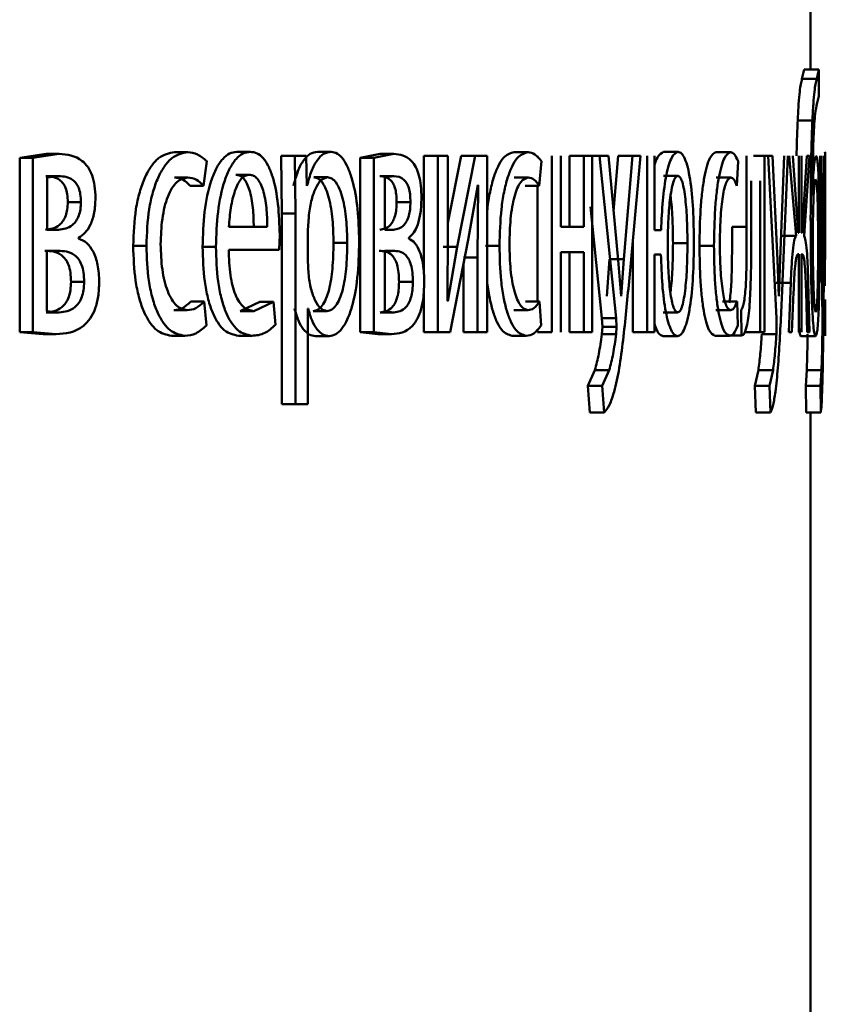
# Paper-space layout 'Лист1' of a CAD drawing. Units: millimetres. Extents: x -10403 to 8249, y -6850 to 4560.
# Drawn here: x 6203 to 6209, y 2532 to 2539 of the extents above; entities that cross this region are included whole.
import ezdxf

# ---------------------------------------------------------------- set-up
doc = ezdxf.new("R2010")
doc.units = ezdxf.units.MM

psp = doc.layouts.new('Лист1')

# ---------------------------------------------------------------- linework, layer by layer
at = {"color": 7, "linetype": 'Continuous', "lineweight": 50}
for p, q in [((6208.7399, 2538.3802), (6208.7399, 2539.4852)), ((6208.696, 2538.3802), (6208.6819, 2538.316)), ((6208.696, 2538.3802), (6208.7959, 2538.3802)), ((6208.7959, 2538.3802), (6208.7818, 2538.316)), ((6208.7955, 2538.2), (6208.7959, 2538.3802)), ((6208.6819, 2538.316), (6208.7818, 2538.316)), ((6208.7836, 2538.1456), (6208.7955, 2538.2)), ((6208.6528, 2538.0345), (6208.7526, 2538.0345)), ((6203.5586, 2537.8073), (6203.3794, 2537.7802)), ((6203.3794, 2537.7802), (6203.3794, 2536.6001)), ((6203.3794, 2537.7802), (6203.4674, 2537.7802)), ((6203.647, 2537.8073), (6203.4674, 2537.7802)), ((6203.4674, 2537.7802), (6203.4674, 2536.6001)), ((6203.5586, 2537.8073), (6203.647, 2537.8073)), ((6204.4279, 2537.8197), (6204.5183, 2537.8197)), ((6204.851, 2537.8221), (6204.9423, 2537.8221)), ((6205.1527, 2537.795), (6205.1566, 2537.4048)), ((6205.1527, 2537.795), (6205.2447, 2537.795)), ((6205.2447, 2537.795), (6205.2486, 2537.4048)), ((6205.321, 2537.795), (6205.2447, 2537.795)), ((6205.3249, 2537.5904), (6205.321, 2537.795)), ((6205.398, 2537.8221), (6205.4905, 2537.8221)), ((6205.8229, 2537.8073), (6205.6862, 2537.7802)), ((6205.6862, 2537.7802), (6205.6862, 2536.6001)), ((6205.6862, 2537.7802), (6205.7794, 2537.7802)), ((6205.9163, 2537.8073), (6205.7794, 2537.7802)), ((6205.7794, 2537.7802), (6205.7794, 2536.6001)), ((6205.8229, 2537.8073), (6205.9163, 2537.8073)), ((6206.1192, 2537.795), (6206.1192, 2537.0004)), ((6206.1192, 2537.795), (6206.2134, 2537.795)), ((6206.2134, 2537.795), (6206.2134, 2536.6001)), ((6206.2822, 2537.795), (6206.2134, 2537.795)), ((6206.3716, 2537.795), (6206.2822, 2537.3409)), ((6206.2822, 2537.2916), (6206.2822, 2537.795)), ((6206.4663, 2537.795), (6206.3445, 2537.1781)), ((6206.3716, 2537.795), (6206.4663, 2537.795)), ((6206.5475, 2537.795), (6206.4663, 2537.795)), ((6206.5475, 2536.6001), (6206.5475, 2537.795)), ((6206.7311, 2537.8197), (6206.8266, 2537.8197)), ((6206.8899, 2537.795), (6206.8899, 2537.7854)), ((6206.9858, 2537.795), (6206.9858, 2536.6001)), ((6207.0466, 2537.3134), (6207.0466, 2537.795)), ((6207.1064, 2537.795), (6207.1064, 2537.3134)), ((6207.1064, 2537.795), (6207.2028, 2537.795)), ((6207.2028, 2537.795), (6207.2028, 2537.3134)), ((6207.2599, 2537.795), (6207.2028, 2537.795)), ((6207.2126, 2537.795), (6207.3092, 2537.795)), ((6207.2599, 2536.6001), (6207.2599, 2537.795)), ((6207.3092, 2537.795), (6207.4219, 2536.6936)), ((6207.3702, 2537.795), (6207.3092, 2537.795)), ((6207.4361, 2537.0887), (6207.3702, 2537.795)), ((6207.4358, 2537.795), (6207.4051, 2537.4208)), ((6207.4358, 2537.795), (6207.5329, 2537.795)), ((6207.5329, 2537.795), (6207.4753, 2537.0937)), ((6207.5096, 2536.943), (6207.5876, 2537.795)), ((6207.5876, 2537.795), (6207.5329, 2537.795)), ((6207.6326, 2537.795), (6207.6326, 2536.6001)), ((6207.6812, 2537.2912), (6207.6812, 2537.795)), ((6207.7443, 2537.8221), (6207.8421, 2537.8221)), ((6208.0999, 2537.8197), (6208.1985, 2537.8197)), ((6208.3068, 2537.795), (6208.3068, 2537.3138)), ((6208.3531, 2537.795), (6208.4523, 2537.795)), ((6208.4271, 2536.6001), (6208.4271, 2537.795)), ((6208.4523, 2537.795), (6208.5083, 2536.6936)), ((6208.4829, 2537.795), (6208.4523, 2537.795)), ((6208.5152, 2537.0887), (6208.4829, 2537.795)), ((6208.5611, 2537.795), (6208.534, 2537.0937)), ((6208.5502, 2536.943), (6208.5861, 2537.795)), ((6208.594, 2537.795), (6208.6413, 2537.2517)), ((6208.657, 2537.2739), (6208.6195, 2537.795)), ((6208.661, 2537.795), (6208.661, 2537.2739)), ((6208.6791, 2537.2739), (6208.6791, 2537.795)), ((6208.7141, 2537.795), (6208.6827, 2537.2739)), ((6208.6968, 2537.2517), (6208.7321, 2537.795)), ((6208.7321, 2537.795), (6208.7141, 2537.795)), ((6208.8047, 2537.795), (6208.8201, 2536.6936)), ((6208.8217, 2537.0887), (6208.8135, 2537.795)), ((6208.8313, 2537.795), (6208.826, 2537.0937)), ((6208.8293, 2536.943), (6208.8352, 2537.795)), ((6204.6259, 2537.5904), (6204.6469, 2537.7579)), ((6206.9008, 2537.5904), (6206.9152, 2537.7579)), ((6208.2404, 2537.5904), (6208.2485, 2537.7579)), ((6203.5563, 2537.657), (6203.6447, 2537.657)), ((6203.6447, 2537.657), (6203.5656, 2537.6472)), ((6203.5656, 2537.6472), (6203.5656, 2537.2937)), ((6204.4279, 2537.6472), (6204.5183, 2537.6472)), ((6204.8439, 2537.6669), (6204.9352, 2537.6669)), ((6205.3725, 2537.6496), (6205.4649, 2537.6496)), ((6205.8211, 2537.657), (6205.9146, 2537.657)), ((6205.9146, 2537.657), (6205.8544, 2537.6472)), ((6205.8544, 2537.6472), (6205.8544, 2537.2937)), ((6206.7311, 2537.6472), (6206.8266, 2537.6472)), ((6207.7428, 2537.6595), (6207.8405, 2537.6595)), ((6208.0999, 2537.6472), (6208.1985, 2537.6472)), ((6204.5353, 2537.5904), (6204.6259, 2537.5904)), ((6205.3268, 2537.5904), (6205.3249, 2537.5904)), ((6206.4198, 2537.2249), (6206.4838, 2537.5953)), ((6206.4862, 2537.5953), (6206.4814, 2537.1064)), ((6206.4862, 2537.5953), (6206.4838, 2537.5953)), ((6206.8051, 2537.5904), (6206.9008, 2537.5904)), ((6206.8899, 2537.5904), (6206.8899, 2536.8072)), ((6208.3379, 2537.3138), (6208.3379, 2537.6249)), ((6208.3975, 2537.6249), (6208.3975, 2536.6001)), ((6208.7527, 2537.5262), (6208.7523, 2537.5262)), ((6203.7056, 2537.4817), (6203.7943, 2537.4817)), ((6205.9344, 2537.4817), (6206.0281, 2537.4817)), ((6207.2479, 2537.4499), (6207.3251, 2536.6936)), ((6205.1566, 2537.4048), (6205.1566, 2536.1112)), ((6205.1566, 2537.4048), (6205.2486, 2537.4048)), ((6205.2486, 2537.4048), (6205.2486, 2536.1112)), ((6205.3383, 2537.3801), (6205.3325, 2537.2912)), ((6205.0577, 2537.3134), (6204.7973, 2537.3134)), ((6207.2028, 2537.3134), (6207.0466, 2537.3134)), ((6208.208, 2537.3138), (6208.3068, 2537.3138)), ((6203.6423, 2537.2937), (6203.5656, 2537.2937)), ((6205.1388, 2537.1582), (6205.1418, 2537.2591)), ((6205.3325, 2537.2912), (6205.3325, 2537.0862)), ((6205.9128, 2537.2937), (6205.8544, 2537.2937)), ((6206.2781, 2536.8121), (6206.2822, 2537.2916)), ((6207.7273, 2537.2912), (6207.6812, 2537.2912)), ((6208.5417, 2537.2517), (6208.6413, 2537.2517)), ((6208.661, 2537.2739), (6208.657, 2537.2739)), ((6208.6827, 2537.2739), (6208.6791, 2537.2739)), ((6203.7784, 2537.2344), (6203.7784, 2537.2394)), ((6204.1485, 2537.1854), (6204.2382, 2537.1854)), ((6204.6188, 2537.178), (6204.7096, 2537.178)), ((6205.5068, 2537.2051), (6205.5996, 2537.2051)), ((6206.016, 2537.2344), (6206.016, 2537.2394)), ((6206.2501, 2537.178), (6206.3445, 2537.178)), ((6206.3445, 2537.178), (6206.2805, 2536.8097)), ((6206.297, 2536.6001), (6206.4198, 2537.2249)), ((6206.5363, 2537.1854), (6206.6313, 2537.1854)), ((6207.5353, 2537.2241), (6207.5353, 2536.6001)), ((6207.8077, 2537.2027), (6207.9056, 2537.2027)), ((6207.987, 2537.1854), (6208.0853, 2537.1854)), ((6203.6389, 2537.1508), (6203.5645, 2537.1508)), ((6203.5645, 2537.1508), (6203.5645, 2536.743)), ((6205.1388, 2537.1582), (6204.7963, 2537.1582)), ((6205.9102, 2537.1508), (6205.8535, 2537.1508)), ((6205.8535, 2537.1508), (6205.8535, 2536.743)), ((6207.2028, 2537.1409), (6207.0466, 2537.1409)), ((6207.0466, 2536.6001), (6207.0466, 2537.1409)), ((6207.1064, 2537.1409), (6207.1064, 2536.6001)), ((6207.2028, 2537.1409), (6207.2028, 2536.6001)), ((6207.7262, 2537.1261), (6207.6812, 2537.1261)), ((6207.6812, 2536.6001), (6207.6812, 2537.1261)), ((6208.661, 2537.1286), (6208.6575, 2537.1286)), ((6208.661, 2537.1286), (6208.661, 2536.6001)), ((6208.6822, 2537.1286), (6208.6791, 2537.1286)), ((6208.6791, 2536.6001), (6208.6791, 2537.1286)), ((6205.3325, 2537.0862), (6205.3364, 2536.9973)), ((6206.3867, 2537.1064), (6206.4814, 2537.1064)), ((6206.3867, 2537.0563), (6206.3867, 2536.6001)), ((6206.4814, 2537.1064), (6206.4814, 2536.6001)), ((6207.3783, 2537.0937), (6207.3595, 2536.8442)), ((6207.3783, 2537.0937), (6207.4753, 2537.0937)), ((6207.4552, 2536.8442), (6207.4361, 2537.0887)), ((6207.4753, 2537.0937), (6207.4564, 2536.8442)), ((6208.5244, 2536.8442), (6208.5152, 2537.0887)), ((6208.534, 2537.0937), (6208.525, 2536.8442)), ((6208.8238, 2536.8442), (6208.8217, 2537.0887)), ((6208.826, 2537.0937), (6208.824, 2536.8442)), ((6203.7273, 2536.9409), (6203.816, 2536.9409)), ((6205.9507, 2536.9409), (6206.0445, 2536.9409)), ((6208.5063, 2536.9335), (6208.6058, 2536.9335)), ((6208.6058, 2536.9335), (6208.5922, 2536.6001)), ((6208.7333, 2536.6001), (6208.7241, 2536.936)), ((6206.1192, 2536.8985), (6206.1192, 2536.6001)), ((6207.4564, 2536.8442), (6207.4552, 2536.8442)), ((6208.525, 2536.8442), (6208.5244, 2536.8442)), ((6208.6138, 2536.6001), (6208.6251, 2536.8718)), ((6208.7096, 2536.8742), (6208.7178, 2536.6001)), ((6204.5385, 2536.8072), (6204.6291, 2536.8072)), ((6204.6448, 2536.6446), (6204.6291, 2536.8072)), ((6205.0078, 2536.8047), (6204.8742, 2536.743)), ((6205.0994, 2536.8047), (6204.9655, 2536.743)), ((6205.0078, 2536.8047), (6205.0994, 2536.8047)), ((6205.1141, 2536.6495), (6205.0994, 2536.8047)), ((6206.2805, 2536.8097), (6206.2781, 2536.8121)), ((6206.8073, 2536.8072), (6206.903, 2536.8072)), ((6206.9137, 2536.6446), (6206.903, 2536.8072)), ((6208.143, 2536.8072), (6208.2416, 2536.8072)), ((6208.2477, 2536.6446), (6208.2416, 2536.8072)), ((6208.8399, 2536.822), (6208.8399, 2536.6569)), ((6203.5586, 2536.7331), (6203.647, 2536.7331)), ((6203.5645, 2536.743), (6203.647, 2536.7331)), ((6204.4248, 2536.7479), (6204.5151, 2536.7479)), ((6204.8742, 2536.743), (6204.9655, 2536.743)), ((6205.3345, 2536.7603), (6205.3325, 2536.7603)), ((6205.3325, 2536.1112), (6205.3325, 2536.7603)), ((6205.3696, 2536.743), (6205.4621, 2536.743)), ((6205.8229, 2536.7331), (6205.9163, 2536.7331)), ((6205.8535, 2536.743), (6205.9163, 2536.7331)), ((6206.7289, 2536.7479), (6206.8244, 2536.7479)), ((6207.7417, 2536.7331), (6207.8395, 2536.7331)), ((6208.0987, 2536.7479), (6208.1972, 2536.7479)), ((6208.2688, 2536.7483), (6208.2723, 2536.5779)), ((6207.3251, 2536.6936), (6207.3288, 2536.6368)), ((6207.3251, 2536.6936), (6207.4219, 2536.6936)), ((6207.4219, 2536.6936), (6207.4256, 2536.6368)), ((6208.5083, 2536.6936), (6208.5101, 2536.6368)), ((6208.8201, 2536.6936), (6208.8205, 2536.6368)), ((6203.3794, 2536.6001), (6203.5378, 2536.5853)), ((6203.3794, 2536.6001), (6203.4674, 2536.6001)), ((6203.4674, 2536.6001), (6203.6261, 2536.5853)), ((6203.5378, 2536.5853), (6203.6261, 2536.5853)), ((6204.4078, 2536.5754), (6204.4981, 2536.5754)), ((6204.862, 2536.5754), (6204.9534, 2536.5754)), ((6205.6862, 2536.6001), (6205.807, 2536.5853)), ((6205.6862, 2536.6001), (6205.7794, 2536.6001)), ((6205.7794, 2536.6001), (6205.9005, 2536.5853)), ((6205.807, 2536.5853), (6205.9005, 2536.5853)), ((6206.1192, 2536.6001), (6206.2134, 2536.6001)), ((6206.297, 2536.6001), (6206.2134, 2536.6001)), ((6206.3867, 2536.6001), (6206.4814, 2536.6001)), ((6206.5475, 2536.6001), (6206.4814, 2536.6001)), ((6206.7171, 2536.5754), (6206.8126, 2536.5754)), ((6206.8899, 2536.6189), (6206.8899, 2536.6001)), ((6206.8899, 2536.6001), (6206.9858, 2536.6001)), ((6207.1064, 2536.6001), (6207.2028, 2536.6001)), ((6207.2599, 2536.6001), (6207.2028, 2536.6001)), ((6207.3288, 2536.6368), (6207.3245, 2536.5849)), ((6207.3245, 2536.5849), (6207.4213, 2536.5849)), ((6207.3288, 2536.6368), (6207.4256, 2536.6368)), ((6207.4256, 2536.6368), (6207.4213, 2536.5849)), ((6207.5353, 2536.6001), (6207.6326, 2536.6001)), ((6207.6812, 2536.6001), (6207.6326, 2536.6001)), ((6208.092, 2536.5754), (6208.1905, 2536.5754)), ((6208.1736, 2536.5779), (6208.2723, 2536.5779)), ((6208.2985, 2536.6001), (6208.3975, 2536.6001)), ((6208.4271, 2536.6001), (6208.3975, 2536.6001)), ((6208.4088, 2536.5849), (6208.508, 2536.5849)), ((6208.5101, 2536.6368), (6208.508, 2536.5849)), ((6208.6138, 2536.6001), (6208.5922, 2536.6001)), ((6208.7333, 2536.6001), (6208.7178, 2536.6001)), ((6208.8205, 2536.6368), (6208.82, 2536.5849)), ((6205.3837, 2536.573), (6205.4762, 2536.573)), ((6207.7412, 2536.573), (6207.839, 2536.573)), ((6208.6745, 2536.573), (6208.7744, 2536.573)), ((6207.2785, 2536.3429), (6207.2299, 2536.2368)), ((6207.2785, 2536.3429), (6207.3752, 2536.3429)), ((6207.3752, 2536.3429), (6207.3265, 2536.2368)), ((6208.3862, 2536.3429), (6208.3619, 2536.2368)), ((6208.3862, 2536.3429), (6208.4854, 2536.3429)), ((6208.4854, 2536.3429), (6208.461, 2536.2368)), ((6208.7142, 2536.3429), (6208.7073, 2536.2368)), ((6208.7142, 2536.3429), (6208.8141, 2536.3429)), ((6208.8141, 2536.3429), (6208.8073, 2536.2368)), ((6207.2299, 2536.2368), (6207.2439, 2536.054)), ((6207.2299, 2536.2368), (6207.3265, 2536.2368)), ((6207.3265, 2536.2368), (6207.3405, 2536.054)), ((6208.3619, 2536.2368), (6208.3689, 2536.054)), ((6208.3619, 2536.2368), (6208.461, 2536.2368)), ((6208.461, 2536.2368), (6208.4681, 2536.054)), ((6208.7073, 2536.2368), (6208.7094, 2536.054)), ((6208.7073, 2536.2368), (6208.8073, 2536.2368)), ((6208.8073, 2536.2368), (6208.8093, 2536.054)), ((6205.1566, 2536.1112), (6205.2486, 2536.1112)), ((6205.3325, 2536.1112), (6205.2486, 2536.1112)), ((6207.2439, 2536.054), (6207.3405, 2536.054)), ((6208.3689, 2536.054), (6208.4681, 2536.054)), ((6208.7094, 2536.054), (6208.8093, 2536.054)), ((6208.7399, 2531.4393), (6208.7399, 2536.054))]:
    psp.add_line(p, q, dxfattribs=at)
for points, knots in [([(6208.6819, 2538.316), (6208.6767, 2538.2946), (6208.6688, 2538.2624), (6208.6587, 2538.1518), (6208.6547, 2538.0737), (6208.6528, 2538.0345)], [0, 0, 0, 0, 0.499815, 0.749748, 1, 1, 1, 1]), ([(6208.7818, 2538.316), (6208.7765, 2538.2946), (6208.7687, 2538.2625), (6208.7585, 2538.1519), (6208.7545, 2538.0737), (6208.7526, 2538.0345)], [0, 0, 0, 0, 0.500007, 0.749901, 1, 1, 1, 1]), ([(6208.7603, 2537.9209), (6208.7618, 2537.9525), (6208.7649, 2538.0163), (6208.7731, 2538.1042), (6208.7794, 2538.1291), (6208.7836, 2538.1456)], [0, 0, 0, 0, 0.247433, 0.499944, 1, 1, 1, 1]), ([(6208.6528, 2538.0345), (6208.6507, 2537.9876), (6208.6475, 2537.9131), (6208.6457, 2537.827), (6208.6451, 2537.795)], [0, 0, 0, 0, 0.629759, 1, 1, 1, 1]), ([(6208.7526, 2538.0345), (6208.7506, 2537.9872), (6208.7465, 2537.8898), (6208.7416, 2537.6666), (6208.741, 2537.4898), (6208.7406, 2537.3731)], [0, 0, 0, 0, 0.243148, 0.500263, 1, 1, 1, 1]), ([(6208.7523, 2537.5262), (6208.7529, 2537.5962), (6208.7541, 2537.7359), (6208.7582, 2537.8593), (6208.7603, 2537.9209)], [0, 0, 0, 0, 0.500324, 1, 1, 1, 1]), ([(6203.8931, 2537.5089), (6203.892, 2537.537), (6203.89, 2537.5914), (6203.8716, 2537.6652), (6203.842, 2537.7229), (6203.7694, 2537.7981), (6203.7007, 2537.8033), (6203.647, 2537.8073)], [0, 0, 0, 0, 0.12303, 0.238487, 0.36011, 0.499829, 1, 1, 1, 1]), ([(6204.4279, 2537.8197), (6204.3914, 2537.8127), (6204.3364, 2537.802), (6204.2697, 2537.727), (6204.226, 2537.6487), (6204.1909, 2537.55), (6204.1568, 2537.398), (6204.1518, 2537.2702), (6204.1485, 2537.1854)], [0, 0, 0, 0, 0.249631, 0.376208, 0.500049, 0.624063, 0.750463, 1, 1, 1, 1]), ([(6204.5183, 2537.8197), (6204.4817, 2537.8127), (6204.4266, 2537.8021), (6204.3597, 2537.727), (6204.3159, 2537.6487), (6204.2807, 2537.55), (6204.2466, 2537.398), (6204.2415, 2537.2702), (6204.2382, 2537.1854)], [0, 0, 0, 0, 0.249893, 0.376535, 0.50043, 0.624382, 0.750728, 1, 1, 1, 1]), ([(6204.6469, 2537.7579), (6204.6263, 2537.7762), (6204.585, 2537.8127), (6204.5405, 2537.8174), (6204.5183, 2537.8197)], [0, 0, 0, 0, 0.499643, 1, 1, 1, 1]), ([(6204.851, 2537.8221), (6204.8342, 2537.8199), (6204.8016, 2537.8154), (6204.7545, 2537.7769), (6204.7122, 2537.7147), (6204.6654, 2537.6007), (6204.6262, 2537.4174), (6204.6213, 2537.2579), (6204.6188, 2537.178)], [0, 0, 0, 0, 0.1283664, 0.2503576, 0.3744528, 0.500677, 0.7500298, 1, 1, 1, 1]), ([(6204.9423, 2537.8221), (6204.9255, 2537.8199), (6204.8928, 2537.8154), (6204.8456, 2537.7769), (6204.8032, 2537.7147), (6204.7563, 2537.6008), (6204.717, 2537.4174), (6204.7121, 2537.2579), (6204.7096, 2537.178)], [0, 0, 0, 0, 0.12851, 0.250637, 0.374789, 0.50105, 0.750269, 1, 1, 1, 1]), ([(6205.1418, 2537.2591), (6205.1396, 2537.3294), (6205.1352, 2537.4696), (6205.1037, 2537.6313), (6205.0648, 2537.7307), (6205.029, 2537.7842), (6204.9875, 2537.8166), (6204.9578, 2537.8202), (6204.9423, 2537.8221)], [0, 0, 0, 0, 0.249755, 0.498954, 0.620938, 0.740439, 0.864646, 1, 1, 1, 1]), ([(6205.398, 2537.8221), (6205.381, 2537.8196), (6205.3483, 2537.8146), (6205.3024, 2537.7688), (6205.263, 2537.6944), (6205.2443, 2537.6258), (6205.2346, 2537.5904)], [0, 0, 0, 0, 0.263658, 0.506554, 0.745996, 1, 1, 1, 1]), ([(6205.4905, 2537.8221), (6205.4734, 2537.8196), (6205.4407, 2537.8146), (6205.3947, 2537.7688), (6205.3552, 2537.6944), (6205.3364, 2537.6258), (6205.3268, 2537.5904)], [0, 0, 0, 0, 0.263813, 0.50679, 0.74619, 1, 1, 1, 1]), ([(6205.6804, 2537.215), (6205.6785, 2537.2887), (6205.6748, 2537.436), (6205.6441, 2537.6067), (6205.6066, 2537.715), (6205.5719, 2537.7759), (6205.5327, 2537.815), (6205.5047, 2537.8198), (6205.4905, 2537.8221)], [0, 0, 0, 0, 0.249787, 0.499076, 0.62584, 0.74947, 0.872817, 1, 1, 1, 1]), ([(6206.1027, 2537.5089), (6206.1019, 2537.537), (6206.1003, 2537.5914), (6206.0865, 2537.6652), (6206.0641, 2537.7229), (6206.0093, 2537.7981), (6205.9571, 2537.8033), (6205.9163, 2537.8073)], [0, 0, 0, 0, 0.1230155, 0.2384664, 0.3600935, 0.4998275, 1, 1, 1, 1]), ([(6206.7311, 2537.8197), (6206.7058, 2537.8127), (6206.6676, 2537.8021), (6206.6212, 2537.727), (6206.5904, 2537.6488), (6206.5666, 2537.5495), (6206.5505, 2537.4631), (6206.5481, 2537.4073), (6206.5475, 2537.3939)], [0, 0, 0, 0, 0.315722, 0.475811, 0.63244, 0.789288, 0.949153, 1, 1, 1, 1]), ([(6206.8266, 2537.8197), (6206.8012, 2537.8127), (6206.763, 2537.8021), (6206.7164, 2537.727), (6206.6858, 2537.6487), (6206.6612, 2537.55), (6206.6372, 2537.398), (6206.6337, 2537.2702), (6206.6313, 2537.1854)], [0, 0, 0, 0, 0.249893, 0.376535, 0.50043, 0.624382, 0.750728, 1, 1, 1, 1]), ([(6206.9152, 2537.7579), (6206.901, 2537.7762), (6206.8727, 2537.8127), (6206.8419, 2537.8174), (6206.8266, 2537.8197)], [0, 0, 0, 0, 0.499643, 1, 1, 1, 1]), ([(6207.7443, 2537.8221), (6207.7299, 2537.8141), (6207.7082, 2537.8021), (6207.6874, 2537.7541), (6207.6815, 2537.7301), (6207.6812, 2537.7287)], [0, 0, 0, 0, 0.65365, 0.979959, 1, 1, 1, 1]), ([(6207.8421, 2537.8221), (6207.8275, 2537.815), (6207.8055, 2537.8043), (6207.7793, 2537.7353), (6207.7567, 2537.6446), (6207.7358, 2537.4949), (6207.7301, 2537.3592), (6207.7273, 2537.2912)], [0, 0, 0, 0, 0.249646, 0.374193, 0.500368, 0.74999, 1, 1, 1, 1]), ([(6207.9493, 2537.2076), (6207.9483, 2537.2832), (6207.9463, 2537.4342), (6207.9293, 2537.6093), (6207.908, 2537.7186), (6207.8884, 2537.7784), (6207.8661, 2537.8156), (6207.8502, 2537.8199), (6207.8421, 2537.8221)], [0, 0, 0, 0, 0.249808, 0.499004, 0.625191, 0.749386, 0.871706, 1, 1, 1, 1]), ([(6208.0999, 2537.8197), (6208.0855, 2537.8127), (6208.0637, 2537.802), (6208.0367, 2537.727), (6208.0189, 2537.6487), (6208.0045, 2537.55), (6207.9905, 2537.398), (6207.9884, 2537.2702), (6207.987, 2537.1854)], [0, 0, 0, 0, 0.249631, 0.376208, 0.500051, 0.624081, 0.750466, 1, 1, 1, 1]), ([(6208.1985, 2537.8197), (6208.184, 2537.8127), (6208.1622, 2537.802), (6208.1352, 2537.727), (6208.1173, 2537.6487), (6208.1029, 2537.5501), (6208.0888, 2537.398), (6208.0867, 2537.2703), (6208.0853, 2537.1854)], [0, 0, 0, 0, 0.249894, 0.376535, 0.500432, 0.6244, 0.750731, 1, 1, 1, 1]), ([(6208.2485, 2537.7579), (6208.2405, 2537.7762), (6208.2247, 2537.8127), (6208.2072, 2537.8174), (6208.1985, 2537.8197)], [0, 0, 0, 0, 0.499639, 1, 1, 1, 1]), ([(6208.7767, 2537.795), (6208.7744, 2537.7915), (6208.7696, 2537.7846), (6208.7628, 2537.727), (6208.7566, 2537.6421), (6208.754, 2537.565), (6208.7527, 2537.5262)], [0, 0, 0, 0, 0.251399, 0.500345, 0.748653, 1, 1, 1, 1]), ([(6208.8009, 2537.2051), (6208.8007, 2537.2836), (6208.8003, 2537.4302), (6208.7967, 2537.5985), (6208.7922, 2537.6995), (6208.7878, 2537.7552), (6208.7826, 2537.7891), (6208.7787, 2537.793), (6208.7767, 2537.795)], [0, 0, 0, 0, 0.266989, 0.499045, 0.624425, 0.749368, 0.870896, 1, 1, 1, 1]), ([(6208.8378, 2537.8221), (6208.8382, 2537.8185), (6208.8391, 2537.8116), (6208.8396, 2537.752), (6208.8398, 2537.6837), (6208.8399, 2537.6198), (6208.8399, 2537.548), (6208.8399, 2537.4976), (6208.8399, 2537.4718)], [0, 0, 0, 0, 0.2634, 0.499841, 0.626009, 0.750041, 0.872766, 1, 1, 1, 1]), ([(6203.7056, 2537.4817), (6203.7049, 2537.4998), (6203.7035, 2537.534), (6203.6918, 2537.5787), (6203.6735, 2537.611), (6203.6297, 2537.6528), (6203.5886, 2537.6552), (6203.5563, 2537.657)], [0, 0, 0, 0, 0.131268, 0.249553, 0.365591, 0.499933, 1, 1, 1, 1]), ([(6203.7943, 2537.4817), (6203.7936, 2537.4998), (6203.7923, 2537.534), (6203.7804, 2537.5788), (6203.7621, 2537.611), (6203.7182, 2537.6528), (6203.6771, 2537.6552), (6203.6447, 2537.657)], [0, 0, 0, 0, 0.131069, 0.249233, 0.36524, 0.499617, 1, 1, 1, 1]), ([(6204.3349, 2537.1953), (6204.3369, 2537.2535), (6204.3398, 2537.3415), (6204.3604, 2537.4485), (6204.3824, 2537.52), (6204.4107, 2537.5779), (6204.4554, 2537.6343), (6204.4931, 2537.6421), (6204.5183, 2537.6472)], [0, 0, 0, 0, 0.249593, 0.377289, 0.49992, 0.624725, 0.750361, 1, 1, 1, 1]), ([(6204.4279, 2537.6472), (6204.4481, 2537.6455), (6204.4856, 2537.6423), (6204.5196, 2537.6069), (6204.5353, 2537.5904)], [0, 0, 0, 0, 0.535941, 1, 1, 1, 1]), ([(6204.5183, 2537.6472), (6204.5384, 2537.6455), (6204.576, 2537.6423), (6204.6101, 2537.6069), (6204.6259, 2537.5904)], [0, 0, 0, 0, 0.536003, 1, 1, 1, 1]), ([(6204.9352, 2537.6669), (6204.9258, 2537.6656), (6204.9074, 2537.663), (6204.8812, 2537.6414), (6204.8578, 2537.6065), (6204.8316, 2537.5437), (6204.8078, 2537.445), (6204.8008, 2537.3573), (6204.7973, 2537.3134)], [0, 0, 0, 0, 0.12921, 0.251573, 0.373315, 0.500753, 0.750256, 1, 1, 1, 1]), ([(6204.9661, 2537.3134), (6204.9651, 2537.3572), (6204.9631, 2537.4447), (6204.9443, 2537.5465), (6204.9204, 2537.6092), (6204.8982, 2537.6429), (6204.8722, 2537.6633), (6204.8536, 2537.6657), (6204.8439, 2537.6669)], [0, 0, 0, 0, 0.250065, 0.499404, 0.620692, 0.739699, 0.863921, 1, 1, 1, 1]), ([(6205.0577, 2537.3134), (6205.0567, 2537.3572), (6205.0546, 2537.4447), (6205.0358, 2537.5466), (6205.0118, 2537.6092), (6204.9895, 2537.6429), (6204.9636, 2537.6633), (6204.9449, 2537.6657), (6204.9352, 2537.6669)], [0, 0, 0, 0, 0.249826, 0.499021, 0.62032, 0.739401, 0.863754, 1, 1, 1, 1]), ([(6205.4649, 2537.6496), (6205.4503, 2537.6454), (6205.4212, 2537.6368), (6205.3831, 2537.5759), (6205.353, 2537.4894), (6205.3433, 2537.4169), (6205.3383, 2537.3801)], [0, 0, 0, 0, 0.250022, 0.499845, 0.746203, 1, 1, 1, 1]), ([(6205.5068, 2537.2051), (6205.5055, 2537.2583), (6205.5029, 2537.3645), (6205.4823, 2537.4895), (6205.4562, 2537.5704), (6205.4315, 2537.6159), (6205.4031, 2537.6444), (6205.3828, 2537.6479), (6205.3725, 2537.6496)], [0, 0, 0, 0, 0.250128, 0.499689, 0.627134, 0.749369, 0.871811, 1, 1, 1, 1]), ([(6205.5996, 2537.2051), (6205.5983, 2537.2583), (6205.5957, 2537.3645), (6205.5749, 2537.4895), (6205.5488, 2537.5704), (6205.5241, 2537.6159), (6205.4956, 2537.6444), (6205.4753, 2537.6479), (6205.4649, 2537.6496)], [0, 0, 0, 0, 0.249903, 0.499325, 0.626774, 0.74908, 0.871647, 1, 1, 1, 1]), ([(6205.9344, 2537.4817), (6205.9339, 2537.4998), (6205.9328, 2537.534), (6205.9239, 2537.5788), (6205.9101, 2537.611), (6205.8769, 2537.6528), (6205.8457, 2537.6552), (6205.8211, 2537.657)], [0, 0, 0, 0, 0.131267, 0.249552, 0.365583, 0.499932, 1, 1, 1, 1]), ([(6206.0281, 2537.4817), (6206.0276, 2537.4998), (6206.0265, 2537.534), (6206.0176, 2537.5788), (6206.0037, 2537.611), (6205.9704, 2537.6528), (6205.9392, 2537.6552), (6205.9146, 2537.657)], [0, 0, 0, 0, 0.131068, 0.249231, 0.365232, 0.499616, 1, 1, 1, 1]), ([(6206.6991, 2537.1953), (6206.7004, 2537.2535), (6206.7025, 2537.3415), (6206.7169, 2537.4485), (6206.7322, 2537.52), (6206.7519, 2537.5779), (6206.783, 2537.6343), (6206.8092, 2537.6421), (6206.8266, 2537.6472)], [0, 0, 0, 0, 0.249593, 0.377289, 0.49992, 0.624725, 0.750361, 1, 1, 1, 1]), ([(6206.8266, 2537.6472), (6206.8405, 2537.6455), (6206.8665, 2537.6423), (6206.8899, 2537.6069), (6206.9008, 2537.5904)], [0, 0, 0, 0, 0.536003, 1, 1, 1, 1]), ([(6207.8405, 2537.6595), (6207.8349, 2537.6573), (6207.8238, 2537.6529), (6207.8087, 2537.6169), (6207.7961, 2537.5634), (6207.7835, 2537.4754), (6207.7737, 2537.3482), (6207.7724, 2537.243), (6207.7717, 2537.1903)], [0, 0, 0, 0, 0.126647, 0.250002, 0.369748, 0.500221, 0.749954, 1, 1, 1, 1]), ([(6207.9056, 2537.2027), (6207.905, 2537.2541), (6207.9038, 2537.3567), (6207.8948, 2537.4807), (6207.883, 2537.5666), (6207.8712, 2537.6185), (6207.8568, 2537.6532), (6207.846, 2537.6574), (6207.8405, 2537.6595)], [0, 0, 0, 0, 0.2500386, 0.4997777, 0.6303261, 0.7499856, 0.873008, 1, 1, 1, 1]), ([(6208.1251, 2537.1953), (6208.1259, 2537.2535), (6208.1271, 2537.3415), (6208.1355, 2537.4485), (6208.1444, 2537.52), (6208.1557, 2537.5779), (6208.1736, 2537.6343), (6208.1886, 2537.6421), (6208.1985, 2537.6472)], [0, 0, 0, 0, 0.249594, 0.377296, 0.499921, 0.624727, 0.750361, 1, 1, 1, 1]), ([(6208.1985, 2537.6472), (6208.2064, 2537.6455), (6208.2212, 2537.6423), (6208.2343, 2537.6069), (6208.2404, 2537.5904)], [0, 0, 0, 0, 0.536348, 1, 1, 1, 1]), ([(6208.7744, 2537.6348), (6208.7728, 2537.6329), (6208.7697, 2537.6291), (6208.7654, 2537.5959), (6208.7615, 2537.5437), (6208.7598, 2537.4962), (6208.7589, 2537.4718)], [0, 0, 0, 0, 0.257732, 0.500872, 0.744178, 1, 1, 1, 1]), ([(6208.7912, 2537.1878), (6208.7911, 2537.24), (6208.7908, 2537.3443), (6208.7886, 2537.47), (6208.7855, 2537.5537), (6208.7824, 2537.601), (6208.7786, 2537.6299), (6208.7758, 2537.6332), (6208.7744, 2537.6348)], [0, 0, 0, 0, 0.250001, 0.499497, 0.627959, 0.748212, 0.869275, 1, 1, 1, 1]), ([(6203.7784, 2537.2394), (6203.7939, 2537.2491), (6203.8236, 2537.2675), (6203.8612, 2537.3262), (6203.8884, 2537.4084), (6203.8915, 2537.4752), (6203.8931, 2537.5089)], [0, 0, 0, 0, 0.263005, 0.501177, 0.747856, 1, 1, 1, 1]), ([(6206.016, 2537.2394), (6206.0278, 2537.2491), (6206.0502, 2537.2675), (6206.0786, 2537.3262), (6206.0991, 2537.4084), (6206.1015, 2537.4752), (6206.1027, 2537.5089)], [0, 0, 0, 0, 0.262916, 0.501182, 0.747998, 1, 1, 1, 1]), ([(6207.8077, 2537.2027), (6207.807, 2537.2538), (6207.8056, 2537.3558), (6207.7989, 2537.4654), (6207.7917, 2537.5141), (6207.7907, 2537.521)], [0, 0, 0, 0, 0.4621756, 0.9236884, 1, 1, 1, 1]), ([(6203.554, 2537.2937), (6203.5869, 2537.2976), (6203.6293, 2537.3025), (6203.6737, 2537.3511), (6203.692, 2537.3869), (6203.7035, 2537.4318), (6203.7049, 2537.4648), (6203.7056, 2537.4817)], [0, 0, 0, 0, 0.499608, 0.6412, 0.763772, 0.878693, 1, 1, 1, 1]), ([(6203.6423, 2537.2937), (6203.6754, 2537.2976), (6203.7178, 2537.3025), (6203.7623, 2537.3511), (6203.7807, 2537.3869), (6203.7922, 2537.4318), (6203.7936, 2537.4648), (6203.7943, 2537.4817)], [0, 0, 0, 0, 0.4999239, 0.6415443, 0.7640727, 0.878874, 1, 1, 1, 1]), ([(6205.8194, 2537.2937), (6205.8444, 2537.2976), (6205.8766, 2537.3026), (6205.9102, 2537.3512), (6205.9241, 2537.3869), (6205.9328, 2537.4318), (6205.9338, 2537.4648), (6205.9344, 2537.4817)], [0, 0, 0, 0, 0.499604, 0.641263, 0.763864, 0.878765, 1, 1, 1, 1]), ([(6205.9128, 2537.2937), (6205.9379, 2537.2976), (6205.9701, 2537.3026), (6206.0039, 2537.3512), (6206.0178, 2537.3869), (6206.0265, 2537.4318), (6206.0275, 2537.4648), (6206.0281, 2537.4817)], [0, 0, 0, 0, 0.49992, 0.6416069, 0.7641652, 0.878946, 1, 1, 1, 1]), ([(6208.7589, 2537.4718), (6208.7579, 2537.4333), (6208.7557, 2537.3524), (6208.7554, 2537.2639), (6208.7553, 2537.2175)], [0, 0, 0, 0, 0.476584, 1, 1, 1, 1]), ([(6208.8399, 2537.4718), (6208.8399, 2537.4357), (6208.8399, 2537.3628), (6208.8398, 2537.2659), (6208.8395, 2537.1872), (6208.8389, 2537.1525), (6208.8386, 2537.1335)], [0, 0, 0, 0, 0.217792, 0.438941, 0.692953, 1, 1, 1, 1]), ([(6208.208, 2537.3138), (6208.208, 2537.2223), (6208.208, 2537.085), (6208.2033, 2536.926), (6208.1967, 2536.8432), (6208.1914, 2536.8126), (6208.1888, 2536.7977)], [0, 0, 0, 0, 0.500645, 0.750465, 0.878967, 1, 1, 1, 1]), ([(6208.3068, 2537.3138), (6208.3068, 2537.2223), (6208.3068, 2537.085), (6208.3021, 2536.926), (6208.2955, 2536.8432), (6208.2901, 2536.8126), (6208.2875, 2536.7977)], [0, 0, 0, 0, 0.500529, 0.750319, 0.878825, 1, 1, 1, 1]), ([(6208.3094, 2536.652), (6208.3129, 2536.6701), (6208.3201, 2536.7071), (6208.3296, 2536.8107), (6208.3375, 2537.0154), (6208.3377, 2537.1944), (6208.3379, 2537.3138)], [0, 0, 0, 0, 0.121869, 0.24985, 0.499592, 1, 1, 1, 1]), ([(6208.7406, 2537.3731), (6208.7409, 2537.2817), (6208.7414, 2537.0989), (6208.7461, 2536.8763), (6208.7526, 2536.7246), (6208.759, 2536.6367), (6208.7666, 2536.5821), (6208.7717, 2536.5761), (6208.7744, 2536.573)], [0, 0, 0, 0, 0.25015, 0.499748, 0.62648, 0.747316, 0.868904, 1, 1, 1, 1]), ([(6208.6413, 2537.2517), (6208.6372, 2537.2436), (6208.6292, 2537.2278), (6208.6189, 2537.1555), (6208.6111, 2537.0543), (6208.6077, 2536.9761), (6208.6058, 2536.9335)], [0, 0, 0, 0, 0.257918, 0.499577, 0.727795, 1, 1, 1, 1]), ([(6208.7241, 2536.936), (6208.7228, 2536.9783), (6208.7204, 2537.0562), (6208.7147, 2537.1566), (6208.7069, 2537.228), (6208.7003, 2537.2437), (6208.6968, 2537.2517)], [0, 0, 0, 0, 0.271596, 0.500372, 0.74171, 1, 1, 1, 1]), ([(6203.918, 2536.9384), (6203.9175, 2536.9591), (6203.9165, 2536.9989), (6203.9084, 2537.0554), (6203.8952, 2537.1054), (6203.8718, 2537.16), (6203.8327, 2537.2112), (6203.7973, 2537.2264), (6203.7784, 2537.2344)], [0, 0, 0, 0, 0.132178, 0.255694, 0.376262, 0.500001, 0.733037, 1, 1, 1, 1]), ([(6204.1485, 2537.1854), (6204.1513, 2537.1052), (6204.1555, 2536.984), (6204.1857, 2536.8379), (6204.2176, 2536.7421), (6204.2582, 2536.6657), (6204.321, 2536.5925), (6204.3732, 2536.5822), (6204.4078, 2536.5754)], [0, 0, 0, 0, 0.249716, 0.376867, 0.50011, 0.62405, 0.750468, 1, 1, 1, 1]), ([(6204.2382, 2537.1854), (6204.241, 2537.1052), (6204.2452, 2536.984), (6204.2755, 2536.8379), (6204.3075, 2536.7421), (6204.3481, 2536.6657), (6204.4111, 2536.5925), (6204.4634, 2536.5822), (6204.4981, 2536.5754)], [0, 0, 0, 0, 0.249455, 0.376483, 0.499726, 0.623672, 0.750199, 1, 1, 1, 1]), ([(6204.5151, 2536.7479), (6204.4904, 2536.7536), (6204.4532, 2536.7621), (6204.4094, 2536.8187), (6204.3815, 2536.876), (6204.3601, 2536.9455), (6204.3396, 2537.0507), (6204.3368, 2537.137), (6204.3349, 2537.1953)], [0, 0, 0, 0, 0.249572, 0.375217, 0.50008, 0.624509, 0.745885, 1, 1, 1, 1]), ([(6204.6188, 2537.178), (6204.6213, 2537.0985), (6204.625, 2536.9784), (6204.6529, 2536.8329), (6204.6828, 2536.7377), (6204.721, 2536.6623), (6204.7804, 2536.5912), (6204.8295, 2536.5817), (6204.862, 2536.5754)], [0, 0, 0, 0, 0.2497558, 0.3773093, 0.5001082, 0.6236834, 0.7504149, 1, 1, 1, 1]), ([(6204.7096, 2537.178), (6204.7121, 2537.0985), (6204.7158, 2536.9783), (6204.7437, 2536.8329), (6204.7737, 2536.7377), (6204.812, 2536.6623), (6204.8715, 2536.5912), (6204.9207, 2536.5817), (6204.9534, 2536.5754)], [0, 0, 0, 0, 0.249494, 0.376922, 0.49972, 0.623302, 0.750145, 1, 1, 1, 1]), ([(6205.3696, 2536.743), (6205.3805, 2536.7448), (6205.4015, 2536.7481), (6205.4311, 2536.7768), (6205.4567, 2536.8237), (6205.4825, 2536.9054), (6205.5032, 2537.0354), (6205.5056, 2537.1458), (6205.5068, 2537.2051)], [0, 0, 0, 0, 0.129181, 0.250138, 0.373002, 0.500255, 0.730949, 1, 1, 1, 1]), ([(6205.4621, 2536.743), (6205.473, 2536.7448), (6205.494, 2536.748), (6205.5236, 2536.7768), (6205.5493, 2536.8237), (6205.5752, 2536.9054), (6205.596, 2537.0354), (6205.5983, 2537.1457), (6205.5996, 2537.2051)], [0, 0, 0, 0, 0.129348, 0.250432, 0.373369, 0.500624, 0.73119, 1, 1, 1, 1]), ([(6205.4762, 2536.573), (6205.4914, 2536.5755), (6205.5214, 2536.5803), (6205.5637, 2536.6202), (6205.6013, 2536.6829), (6205.641, 2536.793), (6205.6747, 2536.9737), (6205.6784, 2537.1313), (6205.6804, 2537.215)], [0, 0, 0, 0, 0.127089, 0.250572, 0.375132, 0.500932, 0.734698, 1, 1, 1, 1]), ([(6206.1214, 2536.9384), (6206.121, 2536.959), (6206.1202, 2536.9989), (6206.1141, 2537.0554), (6206.1042, 2537.1054), (6206.0866, 2537.1599), (6206.0571, 2537.2112), (6206.0303, 2537.2264), (6206.016, 2537.2344)], [0, 0, 0, 0, 0.1321113, 0.255604, 0.3761942, 0.5000002, 0.7331202, 1, 1, 1, 1]), ([(6206.6313, 2537.1854), (6206.6333, 2537.1052), (6206.6362, 2536.984), (6206.6575, 2536.8379), (6206.6799, 2536.7421), (6206.7083, 2536.6657), (6206.7522, 2536.5925), (6206.7885, 2536.5822), (6206.8126, 2536.5754)], [0, 0, 0, 0, 0.2494549, 0.3764864, 0.4997259, 0.6236689, 0.7501986, 1, 1, 1, 1]), ([(6206.8244, 2536.7479), (6206.8072, 2536.7536), (6206.7815, 2536.7621), (6206.7511, 2536.8187), (6206.7316, 2536.876), (6206.7167, 2536.9455), (6206.7024, 2537.0507), (6206.7004, 2537.137), (6206.6991, 2537.1953)], [0, 0, 0, 0, 0.249572, 0.375217, 0.50008, 0.624509, 0.745885, 1, 1, 1, 1]), ([(6207.7717, 2537.1903), (6207.7724, 2537.1388), (6207.7737, 2537.0358), (6207.7833, 2536.9115), (6207.7958, 2536.8257), (6207.8082, 2536.774), (6207.8231, 2536.7394), (6207.834, 2536.7353), (6207.8395, 2536.7331)], [0, 0, 0, 0, 0.250037, 0.499751, 0.630093, 0.749961, 0.873015, 1, 1, 1, 1]), ([(6207.79, 2536.8707), (6207.7912, 2536.8796), (6207.7987, 2536.9314), (6207.8056, 2537.0458), (6207.807, 2537.1504), (6207.8077, 2537.2027)], [0, 0, 0, 0, 0.093295, 0.546319, 1, 1, 1, 1]), ([(6207.839, 2536.573), (6207.8473, 2536.5755), (6207.8636, 2536.5803), (6207.8864, 2536.6204), (6207.9065, 2536.6832), (6207.9283, 2536.7956), (6207.9461, 2536.9747), (6207.9483, 2537.13), (6207.9493, 2537.2076)], [0, 0, 0, 0, 0.127188, 0.250577, 0.374582, 0.500995, 0.750231, 1, 1, 1, 1]), ([(6207.8395, 2536.7331), (6207.8451, 2536.7353), (6207.8562, 2536.7396), (6207.8709, 2536.7754), (6207.8829, 2536.8291), (6207.8948, 2536.9175), (6207.9038, 2537.045), (6207.905, 2537.1501), (6207.9056, 2537.2027)], [0, 0, 0, 0, 0.127256, 0.249986, 0.369438, 0.500178, 0.749937, 1, 1, 1, 1]), ([(6207.987, 2537.1854), (6207.9882, 2537.1052), (6207.9899, 2536.984), (6208.0024, 2536.8379), (6208.0155, 2536.7421), (6208.0321, 2536.6657), (6208.0575, 2536.5925), (6208.0782, 2536.5822), (6208.092, 2536.5754)], [0, 0, 0, 0, 0.249713, 0.376852, 0.500108, 0.624046, 0.750466, 1, 1, 1, 1]), ([(6208.0853, 2537.1854), (6208.0865, 2537.1052), (6208.0882, 2536.984), (6208.1007, 2536.8379), (6208.1139, 2536.7421), (6208.1305, 2536.6657), (6208.156, 2536.5925), (6208.1767, 2536.5822), (6208.1905, 2536.5754)], [0, 0, 0, 0, 0.2494521, 0.3764673, 0.4997238, 0.6236681, 0.7501981, 1, 1, 1, 1]), ([(6208.1972, 2536.7479), (6208.1875, 2536.7536), (6208.1728, 2536.7621), (6208.1552, 2536.8187), (6208.144, 2536.876), (6208.1354, 2536.9456), (6208.127, 2537.0507), (6208.1259, 2537.137), (6208.1251, 2537.1953)], [0, 0, 0, 0, 0.24957, 0.37521, 0.500078, 0.624508, 0.745886, 1, 1, 1, 1]), ([(6208.7553, 2537.2175), (6208.7555, 2537.1635), (6208.756, 2537.0554), (6208.759, 2536.9256), (6208.7626, 2536.8352), (6208.766, 2536.7799), (6208.7702, 2536.7424), (6208.7731, 2536.7379), (6208.7746, 2536.7356)], [0, 0, 0, 0, 0.2499657, 0.4997846, 0.6308305, 0.7500194, 0.873544, 1, 1, 1, 1]), ([(6208.7744, 2536.573), (6208.7786, 2536.58), (6208.7849, 2536.5906), (6208.7915, 2536.6709), (6208.7965, 2536.7779), (6208.8003, 2536.9609), (6208.8007, 2537.1196), (6208.8009, 2537.2051)], [0, 0, 0, 0, 0.2497893, 0.3753216, 0.5003744, 0.7308068, 1, 1, 1, 1]), ([(6208.7746, 2536.7356), (6208.7761, 2536.7374), (6208.7789, 2536.7408), (6208.7826, 2536.7707), (6208.7857, 2536.8194), (6208.7887, 2536.9047), (6208.7908, 2537.0312), (6208.7911, 2537.1356), (6208.7912, 2537.1878)], [0, 0, 0, 0, 0.1293647, 0.2497348, 0.3703695, 0.5004718, 0.7499879, 1, 1, 1, 1]), ([(6203.7273, 2536.9409), (6203.7265, 2536.9626), (6203.725, 2537.0034), (6203.7117, 2537.0575), (6203.6903, 2537.097), (6203.6381, 2537.1472), (6203.5891, 2537.1493), (6203.5505, 2537.1508)], [0, 0, 0, 0, 0.132042, 0.249675, 0.366044, 0.499958, 1, 1, 1, 1]), ([(6203.816, 2536.9409), (6203.8153, 2536.9626), (6203.8138, 2537.0034), (6203.8004, 2537.0576), (6203.7789, 2537.097), (6203.7266, 2537.1472), (6203.6776, 2537.1493), (6203.6389, 2537.1508)], [0, 0, 0, 0, 0.131843, 0.249351, 0.365685, 0.499635, 1, 1, 1, 1]), ([(6204.9655, 2536.743), (6204.9429, 2536.7473), (6204.9088, 2536.7538), (6204.8675, 2536.8017), (6204.8414, 2536.852), (6204.8214, 2536.9142), (6204.8014, 2537.014), (6204.7984, 2537.0992), (6204.7963, 2537.1582)], [0, 0, 0, 0, 0.249922, 0.377406, 0.500338, 0.614965, 0.733384, 1, 1, 1, 1]), ([(6205.9507, 2536.9409), (6205.9501, 2536.9625), (6205.949, 2537.0034), (6205.9389, 2537.0575), (6205.9228, 2537.097), (6205.8833, 2537.1472), (6205.8461, 2537.1492), (6205.8167, 2537.1508)], [0, 0, 0, 0, 0.132017, 0.249675, 0.366053, 0.499961, 1, 1, 1, 1]), ([(6206.0445, 2536.9409), (6206.0439, 2536.9625), (6206.0428, 2537.0034), (6206.0326, 2537.0575), (6206.0164, 2537.097), (6205.9768, 2537.1472), (6205.9396, 2537.1492), (6205.9102, 2537.1508)], [0, 0, 0, 0, 0.131818, 0.249351, 0.365694, 0.499638, 1, 1, 1, 1]), ([(6207.7262, 2537.1261), (6207.7283, 2537.0563), (6207.7326, 2536.9167), (6207.7525, 2536.7596), (6207.775, 2536.6634), (6207.7948, 2536.6112), (6207.8165, 2536.5788), (6207.8314, 2536.575), (6207.839, 2536.573)], [0, 0, 0, 0, 0.249765, 0.498993, 0.624817, 0.749391, 0.871814, 1, 1, 1, 1]), ([(6208.6251, 2536.8718), (6208.6268, 2536.9112), (6208.6298, 2536.9824), (6208.6358, 2537.0579), (6208.6417, 2537.0973), (6208.6486, 2537.1243), (6208.6539, 2537.1269), (6208.6575, 2537.1286)], [0, 0, 0, 0, 0.2763616, 0.4994138, 0.6224572, 0.7497541, 1, 1, 1, 1]), ([(6208.6822, 2537.1286), (6208.6855, 2537.1267), (6208.6903, 2537.1238), (6208.6961, 2537.0961), (6208.701, 2537.0567), (6208.706, 2536.983), (6208.7083, 2536.9127), (6208.7096, 2536.8743)], [0, 0, 0, 0, 0.250172, 0.376794, 0.500553, 0.72715, 1, 1, 1, 1]), ([(6208.8386, 2537.1335), (6208.8382, 2537.113), (6208.8376, 2537.0871), (6208.8368, 2537.0304), (6208.8366, 2536.9961), (6208.8364, 2536.9564), (6208.8364, 2536.9283), (6208.8364, 2536.9134)], [0, 0, 0, 0, 0.50005, 0.631322, 0.750187, 0.867777, 1, 1, 1, 1]), ([(6205.3364, 2536.9973), (6205.3413, 2536.9617), (6205.3511, 2536.8914), (6205.3814, 2536.8097), (6205.4192, 2536.7532), (6205.4477, 2536.7464), (6205.4621, 2536.743)], [0, 0, 0, 0, 0.252866, 0.499744, 0.74748, 1, 1, 1, 1]), ([(6203.5586, 2536.7331), (6203.5952, 2536.7371), (6203.6422, 2536.7422), (6203.6917, 2536.7953), (6203.7122, 2536.8351), (6203.725, 2536.8852), (6203.7265, 2536.922), (6203.7273, 2536.9409)], [0, 0, 0, 0, 0.498766, 0.640239, 0.763057, 0.878521, 1, 1, 1, 1]), ([(6203.6261, 2536.5853), (6203.6898, 2536.5905), (6203.7713, 2536.5971), (6203.8573, 2536.6861), (6203.8925, 2536.7542), (6203.9144, 2536.8413), (6203.9168, 2536.9054), (6203.918, 2536.9384)], [0, 0, 0, 0, 0.500127, 0.640577, 0.762475, 0.877677, 1, 1, 1, 1]), ([(6203.647, 2536.7331), (6203.6836, 2536.7371), (6203.7307, 2536.7422), (6203.7804, 2536.7953), (6203.8009, 2536.835), (6203.8138, 2536.8851), (6203.8153, 2536.922), (6203.816, 2536.9409)], [0, 0, 0, 0, 0.498777, 0.640405, 0.763267, 0.878664, 1, 1, 1, 1]), ([(6205.8229, 2536.7331), (6205.8507, 2536.7371), (6205.8864, 2536.7423), (6205.9239, 2536.7954), (6205.9393, 2536.8351), (6205.949, 2536.8852), (6205.9502, 2536.922), (6205.9507, 2536.9409)], [0, 0, 0, 0, 0.498762, 0.640275, 0.763112, 0.878564, 1, 1, 1, 1]), ([(6205.9005, 2536.5853), (6205.9488, 2536.5905), (6206.0107, 2536.5971), (6206.0756, 2536.6861), (6206.1022, 2536.7543), (6206.1186, 2536.8413), (6206.1204, 2536.9054), (6206.1214, 2536.9384)], [0, 0, 0, 0, 0.500125, 0.640591, 0.762499, 0.877697, 1, 1, 1, 1]), ([(6205.9163, 2536.7331), (6205.9442, 2536.7371), (6205.9799, 2536.7423), (6206.0175, 2536.7953), (6206.033, 2536.835), (6206.0428, 2536.8851), (6206.0439, 2536.922), (6206.0445, 2536.9409)], [0, 0, 0, 0, 0.498773, 0.640441, 0.763322, 0.878706, 1, 1, 1, 1]), ([(6206.5475, 2536.9566), (6206.5476, 2536.9542), (6206.5496, 2536.9117), (6206.5631, 2536.8386), (6206.5845, 2536.7419), (6206.6131, 2536.6658), (6206.6569, 2536.5924), (6206.6931, 2536.5822), (6206.7171, 2536.5754)], [0, 0, 0, 0, 0.009953, 0.177742, 0.340363, 0.503906, 0.670726, 1, 1, 1, 1]), ([(6207.4083, 2536.1948), (6207.4207, 2536.2472), (6207.4454, 2536.352), (6207.4778, 2536.6095), (6207.4969, 2536.8096), (6207.5096, 2536.943)], [0, 0, 0, 0, 0.249594, 0.499689, 1, 1, 1, 1]), ([(6208.5017, 2536.1948), (6208.5077, 2536.2472), (6208.5197, 2536.352), (6208.5352, 2536.6095), (6208.5442, 2536.8096), (6208.5502, 2536.943)], [0, 0, 0, 0, 0.249595, 0.49969, 1, 1, 1, 1]), ([(6208.8184, 2536.1948), (6208.8199, 2536.2472), (6208.8228, 2536.352), (6208.8263, 2536.6095), (6208.8281, 2536.8096), (6208.8293, 2536.943)], [0, 0, 0, 0, 0.249595, 0.49969, 1, 1, 1, 1]), ([(6204.5385, 2536.8072), (6204.5203, 2536.7898), (6204.484, 2536.755), (6204.4445, 2536.7503), (6204.4248, 2536.7479)], [0, 0, 0, 0, 0.500087, 1, 1, 1, 1]), ([(6204.6291, 2536.8072), (6204.6109, 2536.7898), (6204.5745, 2536.755), (6204.5349, 2536.7503), (6204.5151, 2536.7479)], [0, 0, 0, 0, 0.5000343, 1, 1, 1, 1]), ([(6206.903, 2536.8072), (6206.8904, 2536.7898), (6206.8654, 2536.755), (6206.838, 2536.7503), (6206.8244, 2536.7479)], [0, 0, 0, 0, 0.500034, 1, 1, 1, 1]), ([(6208.2416, 2536.8072), (6208.2346, 2536.7898), (6208.2206, 2536.755), (6208.205, 2536.7503), (6208.1972, 2536.7479)], [0, 0, 0, 0, 0.500034, 1, 1, 1, 1]), ([(6208.2875, 2536.7977), (6208.2849, 2536.7866), (6208.2792, 2536.7626), (6208.2724, 2536.7533), (6208.2688, 2536.7483)], [0, 0, 0, 0, 0.463382, 1, 1, 1, 1]), ([(6205.2423, 2536.7603), (6205.2505, 2536.7316), (6205.2671, 2536.6733), (6205.3027, 2536.6157), (6205.3422, 2536.5793), (6205.3697, 2536.5752), (6205.3837, 2536.573)], [0, 0, 0, 0, 0.246916, 0.499668, 0.74319, 1, 1, 1, 1]), ([(6205.3345, 2536.7603), (6205.3427, 2536.7316), (6205.3594, 2536.6733), (6205.395, 2536.6157), (6205.4346, 2536.5793), (6205.4621, 2536.5752), (6205.4762, 2536.573)], [0, 0, 0, 0, 0.246707, 0.49945, 0.743025, 1, 1, 1, 1]), ([(6204.4981, 2536.5754), (6204.5235, 2536.5777), (6204.5743, 2536.5823), (6204.6213, 2536.6239), (6204.6448, 2536.6446)], [0, 0, 0, 0, 0.500489, 1, 1, 1, 1]), ([(6204.9534, 2536.5754), (6204.983, 2536.5777), (6205.0386, 2536.582), (6205.0901, 2536.6281), (6205.1141, 2536.6495)], [0, 0, 0, 0, 0.533662, 1, 1, 1, 1]), ([(6206.8126, 2536.5754), (6206.8302, 2536.5777), (6206.8653, 2536.5823), (6206.8976, 2536.6239), (6206.9137, 2536.6446)], [0, 0, 0, 0, 0.500489, 1, 1, 1, 1]), ([(6207.6812, 2536.6578), (6207.6865, 2536.6423), (6207.6982, 2536.6083), (6207.7188, 2536.5792), (6207.7336, 2536.5751), (6207.7412, 2536.573)], [0, 0, 0, 0, 0.29313, 0.638505, 1, 1, 1, 1]), ([(6208.1905, 2536.5754), (6208.2005, 2536.5777), (6208.2205, 2536.5823), (6208.2386, 2536.6239), (6208.2477, 2536.6446)], [0, 0, 0, 0, 0.5004892, 1, 1, 1, 1]), ([(6208.2723, 2536.5779), (6208.2791, 2536.5795), (6208.2927, 2536.5827), (6208.3039, 2536.629), (6208.3094, 2536.652)], [0, 0, 0, 0, 0.500936, 1, 1, 1, 1]), ([(6208.8399, 2536.6569), (6208.8399, 2536.6326), (6208.8398, 2536.5839), (6208.8391, 2536.5783), (6208.8387, 2536.5754)], [0, 0, 0, 0, 0.499509, 1, 1, 1, 1]), ([(6207.3245, 2536.5849), (6207.3186, 2536.5393), (6207.3069, 2536.448), (6207.2879, 2536.378), (6207.2785, 2536.3429)], [0, 0, 0, 0, 0.500142, 1, 1, 1, 1]), ([(6207.4213, 2536.5849), (6207.4154, 2536.5393), (6207.4037, 2536.448), (6207.3847, 2536.378), (6207.3752, 2536.3429)], [0, 0, 0, 0, 0.500018, 1, 1, 1, 1]), ([(6208.4088, 2536.5849), (6208.4059, 2536.5393), (6208.4002, 2536.448), (6208.3908, 2536.378), (6208.3862, 2536.3429)], [0, 0, 0, 0, 0.5001467, 1, 1, 1, 1]), ([(6208.508, 2536.5849), (6208.5051, 2536.5393), (6208.4994, 2536.448), (6208.4901, 2536.378), (6208.4854, 2536.3429)], [0, 0, 0, 0, 0.500023, 1, 1, 1, 1]), ([(6208.662, 2536.6234), (6208.6635, 2536.6111), (6208.6676, 2536.5778), (6208.6718, 2536.5749), (6208.6745, 2536.573)], [0, 0, 0, 0, 0.369659, 1, 1, 1, 1]), ([(6208.72, 2536.5849), (6208.7193, 2536.5393), (6208.7179, 2536.448), (6208.7154, 2536.378), (6208.7142, 2536.3429)], [0, 0, 0, 0, 0.500147, 1, 1, 1, 1]), ([(6208.82, 2536.5849), (6208.8193, 2536.5393), (6208.8179, 2536.448), (6208.8154, 2536.378), (6208.8141, 2536.3429)], [0, 0, 0, 0, 0.500023, 1, 1, 1, 1]), ([(6207.3405, 2536.054), (6207.353, 2536.069), (6207.3781, 2536.099), (6207.3982, 2536.1629), (6207.4083, 2536.1948)], [0, 0, 0, 0, 0.499698, 1, 1, 1, 1]), ([(6208.4681, 2536.054), (6208.4743, 2536.069), (6208.4868, 2536.0989), (6208.4967, 2536.1628), (6208.5017, 2536.1948)], [0, 0, 0, 0, 0.499695, 1, 1, 1, 1]), ([(6208.8093, 2536.054), (6208.8111, 2536.069), (6208.8146, 2536.0989), (6208.8171, 2536.1628), (6208.8184, 2536.1948)], [0, 0, 0, 0, 0.499695, 1, 1, 1, 1])]:
    psp.add_open_spline(points, degree=3, knots=knots, dxfattribs=at)

doc.saveas('drawing.dxf')
